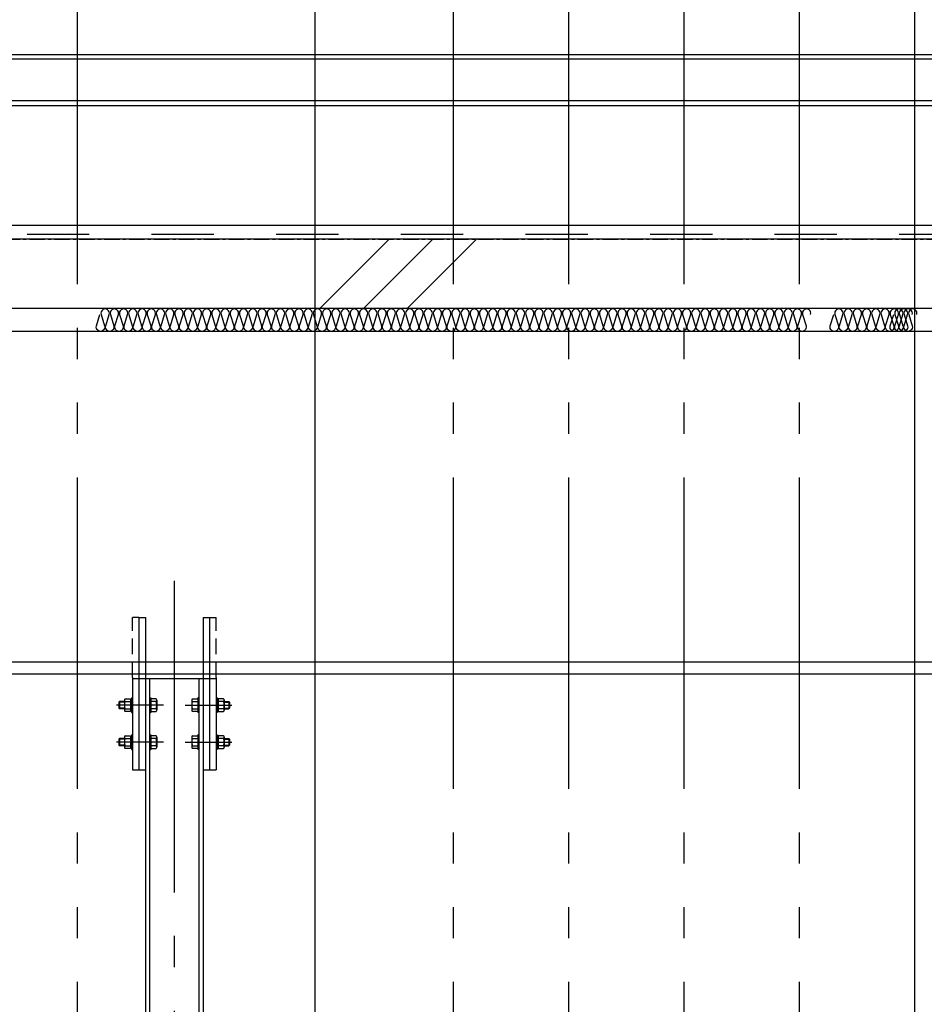
# Model space of a CAD drawing. Extents: x -81389 to 2711, y 2859 to 66740.
# Drawn here: x -33590 to -31629, y 48899 to 51034 of the extents above; entities that cross this region are included whole.
import ezdxf

# ---------------------------------------------------------------- set-up
doc = ezdxf.new("R2010")
doc.units = 0
doc.header["$LTSCALE"] = 135
doc.header["$MEASUREMENT"] = 0
for name, pattern in [('CEN', [6.9, 5, -0.7, 0.5, -0.7]), ('CENTER', [4, 2.5, -0.5, 0.5, -0.5]), ('H2', [2, 1, -1]), ('HIDDEN', [0.375, 0.25, -0.125]), ('PHA', [8.1, 5, -0.7, 0.5, -0.7, 0.5, -0.7])]:
    doc.linetypes.add(name, pattern=pattern)
for name, color, linetype in [('1A', 1, 'H2'), ('6', 6, 'CONTINUOUS'), ('A-E8', 8, 'CONTINUOUS'), ('A-E9', 9, 'CONTINUOUS'), ('A-ETC', 1, 'CONTINUOUS'), ('A-WA0', 2, 'CONTINUOUS'), ('CENT', 1, 'CENTER'), ('CENTER', 1, 'CENTER'), ('DOR-FSD', 4, 'CONTINUOUS'), ('E9', 9, 'CONTINUOUS'), ('FIN', 5, 'CONTINUOUS'), ('GRE', 3, 'CONTINUOUS'), ('GRID', 1, 'CEN'), ('HIDD', 3, 'HIDDEN'), ('IN', 8, 'CONTINUOUS'), ('LIN', 2, 'CONTINUOUS'), ('PHA', 6, 'PHA')]:
    doc.layers.add(name, color=color, linetype=linetype)

msp = doc.modelspace()

# ---------------------------------------------------------------- linework, layer by layer
at = {"layer": '1A'}
msp.add_line((-29928.6839499, 50567.8671246), (-44920.3996787, 50567.8671246), dxfattribs=at)
at = {"layer": '6'}
msp.add_line((-29936.9682212, 50587.8671246), (-44912.1154074, 50587.8671246), dxfattribs=at)
at = {"layer": 'A-E8'}
for p, q in [((-29910.5418143, 50947.8671246), (-44938.5418155, 50947.8671246)), ((-29910.5418143, 50857.8671246), (-44938.5418155, 50857.8671246))]:
    msp.add_line(p, q, dxfattribs=at)
at = {"layer": 'A-E9'}
for p, q in [((-29569.5418143, 50957.8671246), (-45279.5418143, 50957.8671246)), ((-29921.148416, 50847.2605229), (-44927.9352138, 50847.2605229))]:
    msp.add_line(p, q, dxfattribs=at)
at = {"layer": 'A-ETC', "color": 1}
for p, q in [((-32789.0321031, 50557.8671246), (-32939.0321031, 50407.8671246)), ((-32600.0515237, 50557.8671246), (-32750.0515237, 50407.8671246))]:
    msp.add_line(p, q, dxfattribs=at)
at = {"layer": 'A-ETC', "color": 4}
msp.add_line((-32694.5418134, 50557.8671246), (-32844.5418134, 50407.8671246), dxfattribs=at)
at = {"layer": 'A-WA0', "lineweight": -3}
for p, q in [((-29874.5418143, 50557.8671246), (-44974.5418143, 50557.8671246)), ((-30124.5418143, 50407.8671246), (-44724.5418143, 50407.8671246))]:
    msp.add_line(p, q, dxfattribs=at)
at = {"layer": 'CENT'}
for p, q in [((-33277.7423131, 49547.8671246), (-33379.4529254, 49547.8671246)), ((-33231.3413136, 49547.8671246), (-33129.6307013, 49547.8671246)), ((-33277.7423131, 49467.8671246), (-33379.4529254, 49467.8671246)), ((-33231.3413136, 49467.8671246), (-33129.6307013, 49467.8671246))]:
    msp.add_line(p, q, dxfattribs=at)
at = {"layer": 'CENTER', "ltscale": 0.1}
msp.add_line((-70774.5418134, 50557.8671246), (-11974.5418134, 50557.8671246), dxfattribs=at)
at = {"layer": 'DOR-FSD'}
msp.add_line((-31649.5418129, 48273.1139532), (-31649.5418129, 53782.1888278), dxfattribs=at)
at = {"layer": 'E9'}
for p, q in [((-44674.5418143, 49641.8671246), (-30424.5418134, 49641.8671246)), ((-44674.5418143, 49615.8671246), (-30424.5418134, 49615.8671246))]:
    msp.add_line(p, q, dxfattribs=at)
at = {"layer": 'FIN', "lineweight": -3}
msp.add_line((-30124.5418143, 50357.8671246), (-44674.5418143, 50357.8671246), dxfattribs=at)
at = {"layer": 'GRE', "color": 1, "ltscale": 100}
msp.add_line((-32949.5418129, 48273.1139532), (-32949.5418129, 53782.1888278), dxfattribs=at)
at = {"layer": 'GRE'}
msp.add_line((-33345.0418134, 49605.8671246), (-33317.0418134, 49605.8671246), dxfattribs=at)
at = {"layer": 'GRID'}
msp.add_line((-33254.5418134, 49817.0647717), (-33254.5418134, 44183.1660297), dxfattribs=at)
at = {"layer": 'HIDD'}
for p, q in [((-33345.0418134, 49607.8671246), (-33345.0418134, 49737.8671246)), ((-33331.0418134, 49737.8671246), (-33345.0418134, 49737.8671246)), ((-33178.0418134, 49737.8671246), (-33164.0418134, 49737.8671246)), ((-33164.0418134, 49607.8671246), (-33164.0418134, 49737.8671246)), ((-33192.0418134, 49605.8671246), (-33164.0418134, 49605.8671246)), ((-33349.6416981, 49561.7171246), (-33349.6416981, 49534.0171246)), ((-33159.4419287, 49561.7171246), (-33159.4419287, 49534.0171246)), ((-33349.6416981, 49481.7171246), (-33349.6416981, 49454.0171246)), ((-33159.4419287, 49481.7171246), (-33159.4419287, 49454.0171246))]:
    msp.add_line(p, q, dxfattribs=at)
at = {"layer": 'HIDD', "linetype": 'Continuous'}
for p, q in [((-33361.1137981, 49561.7171246), (-33349.6416981, 49561.7171246)), ((-33349.6416981, 49560.7171246), (-33347.6416981, 49560.7171246)), ((-33347.6416981, 49563.8671246), (-33347.6416981, 49531.8671246)), ((-33347.6416981, 49563.8671246), (-33345.0418134, 49563.8671246)), ((-33308.0418134, 49563.8671246), (-33305.4419286, 49563.8671246)), ((-33305.4419286, 49563.8671246), (-33305.4419286, 49531.8671246)), ((-33293.9698287, 49561.7171246), (-33305.4419286, 49561.7171246)), ((-33215.1137981, 49561.7171246), (-33203.6416981, 49561.7171246)), ((-33201.0418134, 49563.8671246), (-33203.6416981, 49563.8671246)), ((-33203.6416981, 49563.8671246), (-33203.6416981, 49531.8671246)), ((-33161.4419287, 49563.8671246), (-33164.0418134, 49563.8671246)), ((-33161.4419287, 49563.8671246), (-33161.4419287, 49531.8671246)), ((-33159.4419287, 49560.7171246), (-33161.4419287, 49560.7171246)), ((-33147.9698287, 49561.7171246), (-33159.4419287, 49561.7171246)), ((-33374.4419287, 49554.3671246), (-33372.9419287, 49555.8671246)), ((-33362.6416981, 49554.3671246), (-33374.4419287, 49554.3671246)), ((-33374.4419287, 49554.3671246), (-33374.4419287, 49541.3671246)), ((-33362.6416981, 49541.3671246), (-33374.4419287, 49541.3671246)), ((-33374.4419287, 49541.3671246), (-33372.9419287, 49539.8671246)), ((-33362.6416981, 49555.8671246), (-33372.9419287, 49555.8671246)), ((-33372.9419287, 49555.8671246), (-33372.9419287, 49539.8671246)), ((-33362.6416981, 49539.8671246), (-33372.9419287, 49539.8671246)), ((-33362.6416981, 49558.7921246), (-33362.6416981, 49536.9421246)), ((-33361.1137981, 49555.8671246), (-33349.6416981, 49555.8671246)), ((-33361.1137981, 49539.8671246), (-33349.6416981, 49539.8671246)), ((-33293.9698287, 49555.8671246), (-33305.4419286, 49555.8671246)), ((-33293.9698287, 49539.8671246), (-33305.4419286, 49539.8671246)), ((-33292.4419286, 49558.7921246), (-33292.4419286, 49536.9421246)), ((-33216.6416981, 49558.7921246), (-33216.6416981, 49536.9421246)), ((-33215.1137981, 49555.8671246), (-33203.6416981, 49555.8671246)), ((-33215.1137981, 49539.8671246), (-33203.6416981, 49539.8671246)), ((-33147.9698287, 49555.8671246), (-33159.4419287, 49555.8671246)), ((-33147.9698287, 49539.8671246), (-33159.4419287, 49539.8671246)), ((-33146.4419287, 49558.7921246), (-33146.4419287, 49536.9421246)), ((-33146.4419287, 49555.8671246), (-33136.1416981, 49555.8671246)), ((-33146.4419287, 49554.3671246), (-33134.6416981, 49554.3671246)), ((-33146.4419287, 49541.3671246), (-33134.6416981, 49541.3671246)), ((-33146.4419287, 49539.8671246), (-33136.1416981, 49539.8671246)), ((-33136.1416981, 49555.8671246), (-33136.1416981, 49539.8671246)), ((-33134.6416981, 49554.3671246), (-33136.1416981, 49555.8671246)), ((-33134.6416981, 49541.3671246), (-33136.1416981, 49539.8671246)), ((-33134.6416981, 49554.3671246), (-33134.6416981, 49541.3671246)), ((-33349.6416981, 49534.0171246), (-33361.1137981, 49534.0171246)), ((-33347.6416981, 49535.0171246), (-33349.6416981, 49535.0171246)), ((-33347.6416981, 49531.8671246), (-33345.0416981, 49531.8671246)), ((-33308.0419287, 49531.8671246), (-33305.4419286, 49531.8671246)), ((-33305.4419286, 49534.0171246), (-33293.9698287, 49534.0171246)), ((-33203.6416981, 49534.0171246), (-33215.1137981, 49534.0171246)), ((-33201.0416981, 49531.8671246), (-33203.6416981, 49531.8671246)), ((-33161.4419287, 49531.8671246), (-33164.0419287, 49531.8671246)), ((-33161.4419287, 49535.0171246), (-33159.4419287, 49535.0171246)), ((-33159.4419287, 49534.0171246), (-33147.9698287, 49534.0171246)), ((-33374.4419287, 49474.3671246), (-33372.9419287, 49475.8671246)), ((-33362.6416981, 49475.8671246), (-33372.9419287, 49475.8671246)), ((-33372.9419287, 49475.8671246), (-33372.9419287, 49459.8671246)), ((-33362.6416981, 49478.7921246), (-33362.6416981, 49456.9421246)), ((-33361.1137981, 49481.7171246), (-33349.6416981, 49481.7171246)), ((-33361.1137981, 49475.8671246), (-33349.6416981, 49475.8671246)), ((-33349.6416981, 49480.7171246), (-33347.6416981, 49480.7171246)), ((-33347.6416981, 49483.8671246), (-33347.6416981, 49451.8671246)), ((-33347.6416981, 49483.8671246), (-33345.0418134, 49483.8671246)), ((-33308.0418134, 49483.8671246), (-33305.4419286, 49483.8671246)), ((-33305.4419286, 49483.8671246), (-33305.4419286, 49451.8671246)), ((-33293.9698287, 49481.7171246), (-33305.4419286, 49481.7171246)), ((-33293.9698287, 49475.8671246), (-33305.4419286, 49475.8671246)), ((-33292.4419286, 49478.7921246), (-33292.4419286, 49456.9421246)), ((-33216.6416981, 49478.7921246), (-33216.6416981, 49456.9421246)), ((-33215.1137981, 49481.7171246), (-33203.6416981, 49481.7171246)), ((-33215.1137981, 49475.8671246), (-33203.6416981, 49475.8671246)), ((-33203.6416981, 49483.8671246), (-33203.6416981, 49451.8671246)), ((-33201.0418134, 49483.8671246), (-33203.6416981, 49483.8671246)), ((-33161.4419287, 49483.8671246), (-33164.0418134, 49483.8671246)), ((-33161.4419287, 49483.8671246), (-33161.4419287, 49451.8671246)), ((-33159.4419287, 49480.7171246), (-33161.4419287, 49480.7171246)), ((-33147.9698287, 49481.7171246), (-33159.4419287, 49481.7171246)), ((-33147.9698287, 49475.8671246), (-33159.4419287, 49475.8671246)), ((-33146.4419287, 49478.7921246), (-33146.4419287, 49456.9421246)), ((-33146.4419287, 49475.8671246), (-33136.1416981, 49475.8671246)), ((-33134.6416981, 49474.3671246), (-33136.1416981, 49475.8671246)), ((-33136.1416981, 49475.8671246), (-33136.1416981, 49459.8671246)), ((-33362.6416981, 49474.3671246), (-33374.4419287, 49474.3671246)), ((-33374.4419287, 49474.3671246), (-33374.4419287, 49461.3671246)), ((-33362.6416981, 49461.3671246), (-33374.4419287, 49461.3671246)), ((-33374.4419287, 49461.3671246), (-33372.9419287, 49459.8671246)), ((-33362.6416981, 49459.8671246), (-33372.9419287, 49459.8671246)), ((-33361.1137981, 49459.8671246), (-33349.6416981, 49459.8671246)), ((-33349.6416981, 49454.0171246), (-33361.1137981, 49454.0171246)), ((-33347.6416981, 49455.0171246), (-33349.6416981, 49455.0171246)), ((-33293.9698287, 49459.8671246), (-33305.4419286, 49459.8671246)), ((-33305.4419286, 49454.0171246), (-33293.9698287, 49454.0171246)), ((-33215.1137981, 49459.8671246), (-33203.6416981, 49459.8671246)), ((-33203.6416981, 49454.0171246), (-33215.1137981, 49454.0171246)), ((-33161.4419287, 49455.0171246), (-33159.4419287, 49455.0171246)), ((-33147.9698287, 49459.8671246), (-33159.4419287, 49459.8671246)), ((-33159.4419287, 49454.0171246), (-33147.9698287, 49454.0171246)), ((-33146.4419287, 49474.3671246), (-33134.6416981, 49474.3671246)), ((-33146.4419287, 49461.3671246), (-33134.6416981, 49461.3671246)), ((-33146.4419287, 49459.8671246), (-33136.1416981, 49459.8671246)), ((-33134.6416981, 49461.3671246), (-33136.1416981, 49459.8671246)), ((-33134.6416981, 49474.3671246), (-33134.6416981, 49461.3671246)), ((-33347.6416981, 49451.8671246), (-33345.0416981, 49451.8671246)), ((-33308.0419287, 49451.8671246), (-33305.4419286, 49451.8671246)), ((-33201.0416981, 49451.8671246), (-33203.6416981, 49451.8671246)), ((-33161.4419287, 49451.8671246), (-33164.0419287, 49451.8671246))]:
    msp.add_line(p, q, dxfattribs=at)
for centre, radius, start, end in [((-33359.0779493, 49558.7921246), 3.5637487, 124.83856009, 235.16143991), ((-33296.0056774, 49558.7921246), 3.5637487, 304.83856009, 55.16143991), ((-33213.0779493, 49558.7921246), 3.5637487, 124.83856009, 235.16143991), ((-33150.0056774, 49558.7921246), 3.5637487, 304.83856009, 55.16143991), ((-33340.933969, 49547.8671246), 21.707729, 158.3748691612, 201.6251308388), ((-33359.0779493, 49536.9421246), 3.5637487, 124.83856009, 235.16143991), ((-33314.1496577, 49547.8671246), 21.707729, 338.3748691612, 21.6251308388), ((-33296.0056774, 49536.9421246), 3.5637487, 304.83856009, 55.16143991), ((-33194.933969, 49547.8671246), 21.707729, 158.3748691612, 201.6251308388), ((-33213.0779493, 49536.9421246), 3.5637487, 124.83856009, 235.16143991), ((-33168.1496577, 49547.8671246), 21.707729, 338.3748691612, 21.6251308388), ((-33150.0056774, 49536.9421246), 3.5637487, 304.83856009, 55.16143991), ((-33359.0779493, 49478.7921246), 3.5637487, 124.83856009, 235.16143991), ((-33340.933969, 49467.8671246), 21.707729, 158.3748691612, 201.6251308388), ((-33296.0056774, 49478.7921246), 3.5637487, 304.83856009, 55.16143991), ((-33314.1496577, 49467.8671246), 21.707729, 338.3748691612, 21.6251308388), ((-33213.0779493, 49478.7921246), 3.5637487, 124.83856009, 235.16143991), ((-33194.933969, 49467.8671246), 21.707729, 158.3748691612, 201.6251308388), ((-33168.1496577, 49467.8671246), 21.707729, 338.3748691612, 21.6251308388), ((-33150.0056774, 49478.7921246), 3.5637487, 304.83856009, 55.16143991), ((-33359.0779493, 49456.9421246), 3.5637487, 124.83856009, 235.16143991), ((-33296.0056774, 49456.9421246), 3.5637487, 304.83856009, 55.16143991), ((-33213.0779493, 49456.9421246), 3.5637487, 124.83856009, 235.16143991), ((-33150.0056774, 49456.9421246), 3.5637487, 304.83856009, 55.16143991)]:
    msp.add_arc(centre, radius, start, end, dxfattribs=at)
at = {"layer": 'IN'}
for points in [[(-33395.6321702, 50394.9126923, 1.3440306509), (-33413.1321702, 50394.9126923), (-33405.6321702, 50369.9126923, -1.3440306509), (-33423.1321702, 50369.9126923), (-33415.6321702, 50394.9126923)], [(-33375.6321702, 50394.9126923, 1.3440306509), (-33393.1321702, 50394.9126923), (-33385.6321702, 50369.9126923, -1.3440306509), (-33403.1321702, 50369.9126923), (-33395.6321702, 50394.9126923)], [(-33355.6321702, 50394.9126923, 1.3440306509), (-33373.1321702, 50394.9126923), (-33365.6321702, 50369.9126923, -1.3440306509), (-33383.1321702, 50369.9126923), (-33375.6321702, 50394.9126923)], [(-33335.6321702, 50394.9126923, 1.3440306509), (-33353.1321702, 50394.9126923), (-33345.6321702, 50369.9126923, -1.3440306509), (-33363.1321702, 50369.9126923), (-33355.6321702, 50394.9126923)], [(-33315.6321702, 50394.9126923, 1.3440306509), (-33333.1321702, 50394.9126923), (-33325.6321702, 50369.9126923, -1.3440306509), (-33343.1321702, 50369.9126923), (-33335.6321702, 50394.9126923)], [(-33295.6321702, 50394.9126923, 1.3440306509), (-33313.1321702, 50394.9126923), (-33305.6321702, 50369.9126923, -1.3440306509), (-33323.1321702, 50369.9126923), (-33315.6321702, 50394.9126923)], [(-33275.6321702, 50394.9126923, 1.3440306509), (-33293.1321702, 50394.9126923), (-33285.6321702, 50369.9126923, -1.3440306509), (-33303.1321702, 50369.9126923), (-33295.6321702, 50394.9126923)], [(-33255.6321702, 50394.9126923, 1.3440306509), (-33273.1321702, 50394.9126923), (-33265.6321702, 50369.9126923, -1.3440306509), (-33283.1321702, 50369.9126923), (-33275.6321702, 50394.9126923)], [(-33235.6321702, 50394.9126923, 1.3440306509), (-33253.1321702, 50394.9126923), (-33245.6321702, 50369.9126923, -1.3440306509), (-33263.1321702, 50369.9126923), (-33255.6321702, 50394.9126923)], [(-33215.6321702, 50394.9126923, 1.3440306509), (-33233.1321702, 50394.9126923), (-33225.6321702, 50369.9126923, -1.3440306509), (-33243.1321702, 50369.9126923), (-33235.6321702, 50394.9126923)], [(-33195.6321702, 50394.9126923, 1.3440306509), (-33213.1321702, 50394.9126923), (-33205.6321702, 50369.9126923, -1.3440306509), (-33223.1321702, 50369.9126923), (-33215.6321702, 50394.9126923)], [(-33175.6321702, 50394.9126923, 1.3440306509), (-33193.1321702, 50394.9126923), (-33185.6321702, 50369.9126923, -1.3440306509), (-33203.1321702, 50369.9126923), (-33195.6321702, 50394.9126923)], [(-33155.6321702, 50394.9126923, 1.3440306509), (-33173.1321702, 50394.9126923), (-33165.6321702, 50369.9126923, -1.3440306509), (-33183.1321702, 50369.9126923), (-33175.6321702, 50394.9126923)], [(-33135.6321702, 50394.9126923, 1.3440306509), (-33153.1321702, 50394.9126923), (-33145.6321702, 50369.9126923, -1.3440306509), (-33163.1321702, 50369.9126923), (-33155.6321702, 50394.9126923)], [(-33115.6321702, 50394.9126923, 1.3440306509), (-33133.1321702, 50394.9126923), (-33125.6321702, 50369.9126923, -1.3440306509), (-33143.1321702, 50369.9126923), (-33135.6321702, 50394.9126923)], [(-33095.6321702, 50394.9126923, 1.3440306509), (-33113.1321702, 50394.9126923), (-33105.6321702, 50369.9126923, -1.3440306509), (-33123.1321702, 50369.9126923), (-33115.6321702, 50394.9126923)], [(-33075.6321702, 50394.9126923, 1.3440306509), (-33093.1321702, 50394.9126923), (-33085.6321702, 50369.9126923, -1.3440306509), (-33103.1321702, 50369.9126923), (-33095.6321702, 50394.9126923)], [(-33055.6321702, 50394.9126923, 1.3440306509), (-33073.1321702, 50394.9126923), (-33065.6321702, 50369.9126923, -1.3440306509), (-33083.1321702, 50369.9126923), (-33075.6321702, 50394.9126923)], [(-33035.6321702, 50394.9126923, 1.3440306509), (-33053.1321702, 50394.9126923), (-33045.6321702, 50369.9126923, -1.3440306509), (-33063.1321702, 50369.9126923), (-33055.6321702, 50394.9126923)], [(-33015.6321702, 50394.9126923, 1.3440306509), (-33033.1321702, 50394.9126923), (-33025.6321702, 50369.9126923, -1.3440306509), (-33043.1321702, 50369.9126923), (-33035.6321702, 50394.9126923)], [(-32995.6321702, 50394.9126923, 1.3440306509), (-33013.1321702, 50394.9126923), (-33005.6321702, 50369.9126923, -1.3440306509), (-33023.1321702, 50369.9126923), (-33015.6321702, 50394.9126923)], [(-32975.6321702, 50394.9126923, 1.3440306509), (-32993.1321702, 50394.9126923), (-32985.6321702, 50369.9126923, -1.3440306509), (-33003.1321702, 50369.9126923), (-32995.6321702, 50394.9126923)], [(-32955.6321702, 50394.9126923, 1.3440306509), (-32973.1321702, 50394.9126923), (-32965.6321702, 50369.9126923, -1.3440306509), (-32983.1321702, 50369.9126923), (-32975.6321702, 50394.9126923)], [(-32935.6321702, 50394.9126923, 1.3440306509), (-32953.1321702, 50394.9126923), (-32945.6321702, 50369.9126923, -1.3440306509), (-32963.1321702, 50369.9126923), (-32955.6321702, 50394.9126923)], [(-32915.6321702, 50394.9126923, 1.3440306509), (-32933.1321702, 50394.9126923), (-32925.6321702, 50369.9126923, -1.3440306509), (-32943.1321702, 50369.9126923), (-32935.6321702, 50394.9126923)], [(-32895.6321702, 50394.9126923, 1.3440306509), (-32913.1321702, 50394.9126923), (-32905.6321702, 50369.9126923, -1.3440306509), (-32923.1321702, 50369.9126923), (-32915.6321702, 50394.9126923)], [(-32875.6321702, 50394.9126923, 1.3440306509), (-32893.1321702, 50394.9126923), (-32885.6321702, 50369.9126923, -1.3440306509), (-32903.1321702, 50369.9126923), (-32895.6321702, 50394.9126923)], [(-32855.6321702, 50394.9126923, 1.3440306509), (-32873.1321702, 50394.9126923), (-32865.6321702, 50369.9126923, -1.3440306509), (-32883.1321702, 50369.9126923), (-32875.6321702, 50394.9126923)], [(-32835.6321702, 50394.9126923, 1.3440306509), (-32853.1321702, 50394.9126923), (-32845.6321702, 50369.9126923, -1.3440306509), (-32863.1321702, 50369.9126923), (-32855.6321702, 50394.9126923)], [(-32815.6321702, 50394.9126923, 1.3440306509), (-32833.1321702, 50394.9126923), (-32825.6321702, 50369.9126923, -1.3440306509), (-32843.1321702, 50369.9126923), (-32835.6321702, 50394.9126923)], [(-32795.6321702, 50394.9126923, 1.3440306509), (-32813.1321702, 50394.9126923), (-32805.6321702, 50369.9126923, -1.3440306509), (-32823.1321702, 50369.9126923), (-32815.6321702, 50394.9126923)], [(-32775.6321702, 50394.9126923, 1.3440306509), (-32793.1321702, 50394.9126923), (-32785.6321702, 50369.9126923, -1.3440306509), (-32803.1321702, 50369.9126923), (-32795.6321702, 50394.9126923)], [(-32755.6321702, 50394.9126923, 1.3440306509), (-32773.1321702, 50394.9126923), (-32765.6321702, 50369.9126923, -1.3440306509), (-32783.1321702, 50369.9126923), (-32775.6321702, 50394.9126923)], [(-32735.6321702, 50394.9126923, 1.3440306509), (-32753.1321702, 50394.9126923), (-32745.6321702, 50369.9126923, -1.3440306509), (-32763.1321702, 50369.9126923), (-32755.6321702, 50394.9126923)], [(-32715.6321702, 50394.9126923, 1.3440306509), (-32733.1321702, 50394.9126923), (-32725.6321702, 50369.9126923, -1.3440306509), (-32743.1321702, 50369.9126923), (-32735.6321702, 50394.9126923)], [(-32695.6321702, 50394.9126923, 1.3440306509), (-32713.1321702, 50394.9126923), (-32705.6321702, 50369.9126923, -1.3440306509), (-32723.1321702, 50369.9126923), (-32715.6321702, 50394.9126923)], [(-32675.6321702, 50394.9126923, 1.3440306509), (-32693.1321702, 50394.9126923), (-32685.6321702, 50369.9126923, -1.3440306509), (-32703.1321702, 50369.9126923), (-32695.6321702, 50394.9126923)], [(-32655.6321702, 50394.9126923, 1.3440306509), (-32673.1321702, 50394.9126923), (-32665.6321702, 50369.9126923, -1.3440306509), (-32683.1321702, 50369.9126923), (-32675.6321702, 50394.9126923)], [(-32635.6321702, 50394.9126923, 1.3440306509), (-32653.1321702, 50394.9126923), (-32645.6321702, 50369.9126923, -1.3440306509), (-32663.1321702, 50369.9126923), (-32655.6321702, 50394.9126923)], [(-32615.6321702, 50394.9126923, 1.3440306509), (-32633.1321702, 50394.9126923), (-32625.6321702, 50369.9126923, -1.3440306509), (-32643.1321702, 50369.9126923), (-32635.6321702, 50394.9126923)], [(-32595.6321702, 50394.9126923, 1.3440306509), (-32613.1321702, 50394.9126923), (-32605.6321702, 50369.9126923, -1.3440306509), (-32623.1321702, 50369.9126923), (-32615.6321702, 50394.9126923)], [(-32575.6321702, 50394.9126923, 1.3440306509), (-32593.1321702, 50394.9126923), (-32585.6321702, 50369.9126923, -1.3440306509), (-32603.1321702, 50369.9126923), (-32595.6321702, 50394.9126923)], [(-32555.6321702, 50394.9126923, 1.3440306509), (-32573.1321702, 50394.9126923), (-32565.6321702, 50369.9126923, -1.3440306509), (-32583.1321702, 50369.9126923), (-32575.6321702, 50394.9126923)], [(-32535.6321702, 50394.9126923, 1.3440306509), (-32553.1321702, 50394.9126923), (-32545.6321702, 50369.9126923, -1.3440306509), (-32563.1321702, 50369.9126923), (-32555.6321702, 50394.9126923)], [(-32515.6321702, 50394.9126923, 1.3440306509), (-32533.1321702, 50394.9126923), (-32525.6321702, 50369.9126923, -1.3440306509), (-32543.1321702, 50369.9126923), (-32535.6321702, 50394.9126923)], [(-32495.6321702, 50394.9126923, 1.3440306509), (-32513.1321702, 50394.9126923), (-32505.6321702, 50369.9126923, -1.3440306509), (-32523.1321702, 50369.9126923), (-32515.6321702, 50394.9126923)], [(-32475.6321702, 50394.9126923, 1.3440306509), (-32493.1321702, 50394.9126923), (-32485.6321702, 50369.9126923, -1.3440306509), (-32503.1321702, 50369.9126923), (-32495.6321702, 50394.9126923)], [(-32455.6321702, 50394.9126923, 1.3440306509), (-32473.1321702, 50394.9126923), (-32465.6321702, 50369.9126923, -1.3440306509), (-32483.1321702, 50369.9126923), (-32475.6321702, 50394.9126923)], [(-32435.6321702, 50394.9126923, 1.3440306509), (-32453.1321702, 50394.9126923), (-32445.6321702, 50369.9126923, -1.3440306509), (-32463.1321702, 50369.9126923), (-32455.6321702, 50394.9126923)], [(-32415.6321702, 50394.9126923, 1.3440306509), (-32433.1321702, 50394.9126923), (-32425.6321702, 50369.9126923, -1.3440306509), (-32443.1321702, 50369.9126923), (-32435.6321702, 50394.9126923)], [(-32395.6321702, 50394.9126923, 1.3440306509), (-32413.1321702, 50394.9126923), (-32405.6321702, 50369.9126923, -1.3440306509), (-32423.1321702, 50369.9126923), (-32415.6321702, 50394.9126923)], [(-32375.6321702, 50394.9126923, 1.3440306509), (-32393.1321702, 50394.9126923), (-32385.6321702, 50369.9126923, -1.3440306509), (-32403.1321702, 50369.9126923), (-32395.6321702, 50394.9126923)], [(-32355.6321702, 50394.9126923, 1.3440306509), (-32373.1321702, 50394.9126923), (-32365.6321702, 50369.9126923, -1.3440306509), (-32383.1321702, 50369.9126923), (-32375.6321702, 50394.9126923)], [(-32335.6321702, 50394.9126923, 1.3440306509), (-32353.1321702, 50394.9126923), (-32345.6321702, 50369.9126923, -1.3440306509), (-32363.1321702, 50369.9126923), (-32355.6321702, 50394.9126923)], [(-32315.6321702, 50394.9126923, 1.3440306509), (-32333.1321702, 50394.9126923), (-32325.6321702, 50369.9126923, -1.3440306509), (-32343.1321702, 50369.9126923), (-32335.6321702, 50394.9126923)], [(-32295.6321702, 50394.9126923, 1.3440306509), (-32313.1321702, 50394.9126923), (-32305.6321702, 50369.9126923, -1.3440306509), (-32323.1321702, 50369.9126923), (-32315.6321702, 50394.9126923)], [(-32275.6321702, 50394.9126923, 1.3440306509), (-32293.1321702, 50394.9126923), (-32285.6321702, 50369.9126923, -1.3440306509), (-32303.1321702, 50369.9126923), (-32295.6321702, 50394.9126923)], [(-32255.6321702, 50394.9126923, 1.3440306509), (-32273.1321702, 50394.9126923), (-32265.6321702, 50369.9126923, -1.3440306509), (-32283.1321702, 50369.9126923), (-32275.6321702, 50394.9126923)], [(-32235.6321702, 50394.9126923, 1.3440306509), (-32253.1321702, 50394.9126923), (-32245.6321702, 50369.9126923, -1.3440306509), (-32263.1321702, 50369.9126923), (-32255.6321702, 50394.9126923)], [(-32215.6321702, 50394.9126923, 1.3440306509), (-32233.1321702, 50394.9126923), (-32225.6321702, 50369.9126923, -1.3440306509), (-32243.1321702, 50369.9126923), (-32235.6321702, 50394.9126923)], [(-32195.6321702, 50394.9126923, 1.3440306509), (-32213.1321702, 50394.9126923), (-32205.6321702, 50369.9126923, -1.3440306509), (-32223.1321702, 50369.9126923), (-32215.6321702, 50394.9126923)], [(-32175.6321702, 50394.9126923, 1.3440306509), (-32193.1321702, 50394.9126923), (-32185.6321702, 50369.9126923, -1.3440306509), (-32203.1321702, 50369.9126923), (-32195.6321702, 50394.9126923)], [(-32155.6321702, 50394.9126923, 1.3440306509), (-32173.1321702, 50394.9126923), (-32165.6321702, 50369.9126923, -1.3440306509), (-32183.1321702, 50369.9126923), (-32175.6321702, 50394.9126923)], [(-32135.6321702, 50394.9126923, 1.3440306509), (-32153.1321702, 50394.9126923), (-32145.6321702, 50369.9126923, -1.3440306509), (-32163.1321702, 50369.9126923), (-32155.6321702, 50394.9126923)], [(-32115.6321702, 50394.9126923, 1.3440306509), (-32133.1321702, 50394.9126923), (-32125.6321702, 50369.9126923, -1.3440306509), (-32143.1321702, 50369.9126923), (-32135.6321702, 50394.9126923)], [(-32095.6321702, 50394.9126923, 1.3440306509), (-32113.1321702, 50394.9126923), (-32105.6321702, 50369.9126923, -1.3440306509), (-32123.1321702, 50369.9126923), (-32115.6321702, 50394.9126923)], [(-32075.6321702, 50394.9126923, 1.3440306509), (-32093.1321702, 50394.9126923), (-32085.6321702, 50369.9126923, -1.3440306509), (-32103.1321702, 50369.9126923), (-32095.6321702, 50394.9126923)], [(-32055.6321702, 50394.9126923, 1.3440306509), (-32073.1321702, 50394.9126923), (-32065.6321702, 50369.9126923, -1.3440306509), (-32083.1321702, 50369.9126923), (-32075.6321702, 50394.9126923)], [(-32035.6321702, 50394.9126923, 1.3440306509), (-32053.1321702, 50394.9126923), (-32045.6321702, 50369.9126923, -1.3440306509), (-32063.1321702, 50369.9126923), (-32055.6321702, 50394.9126923)], [(-32015.6321702, 50394.9126923, 1.3440306509), (-32033.1321702, 50394.9126923), (-32025.6321702, 50369.9126923, -1.3440306509), (-32043.1321702, 50369.9126923), (-32035.6321702, 50394.9126923)], [(-31995.6321702, 50394.9126923, 1.3440306509), (-32013.1321702, 50394.9126923), (-32005.6321702, 50369.9126923, -1.3440306509), (-32023.1321702, 50369.9126923), (-32015.6321702, 50394.9126923)], [(-31975.6321702, 50394.9126923, 1.3440306509), (-31993.1321702, 50394.9126923), (-31985.6321702, 50369.9126923, -1.3440306509), (-32003.1321702, 50369.9126923), (-31995.6321702, 50394.9126923)], [(-31955.6321702, 50394.9126923, 1.3440306509), (-31973.1321702, 50394.9126923), (-31965.6321702, 50369.9126923, -1.3440306509), (-31983.1321702, 50369.9126923), (-31975.6321702, 50394.9126923)], [(-31935.6321702, 50394.9126923, 1.3440306509), (-31953.1321702, 50394.9126923), (-31945.6321702, 50369.9126923, -1.3440306509), (-31963.1321702, 50369.9126923), (-31955.6321702, 50394.9126923)], [(-31915.6321702, 50394.9126923, 1.3440306509), (-31933.1321702, 50394.9126923), (-31925.6321702, 50369.9126923, -1.3440306509), (-31943.1321702, 50369.9126923), (-31935.6321702, 50394.9126923)], [(-31895.6321702, 50394.9126923, 1.3440306509), (-31913.1321702, 50394.9126923), (-31905.6321702, 50369.9126923, -1.3440306509), (-31923.1321702, 50369.9126923), (-31915.6321702, 50394.9126923)], [(-31875.6321702, 50394.9126923, 1.3440306509), (-31893.1321702, 50394.9126923), (-31885.6321702, 50369.9126923, -1.3440306509), (-31903.1321702, 50369.9126923), (-31895.6321702, 50394.9126923)], [(-31805.6321702, 50394.9126923, 1.3440306509), (-31823.1321702, 50394.9126923), (-31815.6321702, 50369.9126923, -1.3440306509), (-31833.1321702, 50369.9126923), (-31825.6321702, 50394.9126923)], [(-31785.6321702, 50394.9126923, 1.3440306509), (-31803.1321702, 50394.9126923), (-31795.6321702, 50369.9126923, -1.3440306509), (-31813.1321702, 50369.9126923), (-31805.6321702, 50394.9126923)], [(-31765.6321702, 50394.9126923, 1.3440306509), (-31783.1321702, 50394.9126923), (-31775.6321702, 50369.9126923, -1.3440306509), (-31793.1321702, 50369.9126923), (-31785.6321702, 50394.9126923)], [(-31745.6321702, 50394.9126923, 1.3440306509), (-31763.1321702, 50394.9126923), (-31755.6321702, 50369.9126923, -1.3440306509), (-31773.1321702, 50369.9126923), (-31765.6321702, 50394.9126923)], [(-31725.6321702, 50394.9126923, 1.3440306509), (-31743.1321702, 50394.9126923), (-31735.6321702, 50369.9126923, -1.3440306509), (-31753.1321702, 50369.9126923), (-31745.6321702, 50394.9126923)], [(-31705.6321702, 50394.9126923, 1.3440306509), (-31723.1321702, 50394.9126923), (-31715.6321702, 50369.9126923, -1.3440306509), (-31733.1321702, 50369.9126923), (-31725.6321702, 50394.9126923)], [(-31685.6321702, 50394.9126923, 1.3440306509), (-31703.1321702, 50394.9126923), (-31695.6321702, 50369.9126923, -1.3440306509), (-31713.1321702, 50369.9126923), (-31705.6321702, 50394.9126923)], [(-31675.6321702, 50394.9126923, 1.3440306509), (-31693.1321702, 50394.9126923), (-31685.6321702, 50369.9126923, -1.3440306509), (-31703.1321702, 50369.9126923), (-31695.6321702, 50394.9126923)], [(-31665.6321702, 50394.9126923, 1.3440306509), (-31683.1321702, 50394.9126923), (-31675.6321702, 50369.9126923, -1.3440306509), (-31693.1321702, 50369.9126923), (-31685.6321702, 50394.9126923)], [(-31655.6321702, 50394.9126923, 1.3440306509), (-31673.1321702, 50394.9126923), (-31665.6321702, 50369.9126923, -1.3440306509), (-31683.1321702, 50369.9126923), (-31675.6321702, 50394.9126923)], [(-31645.6321702, 50394.9126923, 1.3440306509), (-31663.1321702, 50394.9126923), (-31655.6321702, 50369.9126923, -1.3440306509), (-31673.1321702, 50369.9126923), (-31665.6321702, 50394.9126923)]]:
    msp.add_lwpolyline(points, format="xyb", dxfattribs=at)
at = {"layer": 'LIN'}
for p, q in [((-33331.0418134, 49737.8671246), (-33331.0418134, 49407.8671246)), ((-33331.0418134, 49737.8671246), (-33317.0418134, 49737.8671246)), ((-33317.0418134, 49737.8671246), (-33317.0418134, 49407.8671246)), ((-33192.0418134, 49737.8671246), (-33192.0418134, 49407.8671246)), ((-33192.0418134, 49737.8671246), (-33178.0418134, 49737.8671246)), ((-33178.0418134, 49737.8671246), (-33178.0418134, 49407.8671246)), ((-33345.0418134, 49607.8671246), (-33345.0418134, 49407.8671246)), ((-33317.0418134, 49605.8671246), (-33317.0418134, 44457.8671246)), ((-33317.0418134, 49605.8671246), (-33192.0418134, 49605.8671246)), ((-33308.0418134, 49605.8671246), (-33308.0418134, 44757.8671246)), ((-33201.0418134, 49605.8671246), (-33201.0418134, 44757.8671246)), ((-33192.0418134, 49605.8671246), (-33192.0418134, 44457.8671246)), ((-33164.0418134, 49607.8671246), (-33164.0418134, 49407.8671246)), ((-33345.0418134, 49407.8671246), (-33317.0418134, 49407.8671246)), ((-33192.0418134, 49407.8671246), (-33164.0418134, 49407.8671246))]:
    msp.add_line(p, q, dxfattribs=at)
at = {"layer": 'PHA'}
for p, q in [((-33464.5418128, 48273.1139532), (-33464.5418128, 52712.6806478)), ((-32649.5418129, 48273.1139532), (-32649.5418129, 52712.6806478)), ((-32399.5418129, 48273.1139532), (-32399.5418129, 52712.6806478)), ((-32149.5418129, 48273.1139532), (-32149.5418129, 52712.6806478)), ((-31899.5418129, 48273.1139532), (-31899.5418129, 52712.6806478))]:
    msp.add_line(p, q, dxfattribs=at)

doc.saveas('drawing.dxf')
